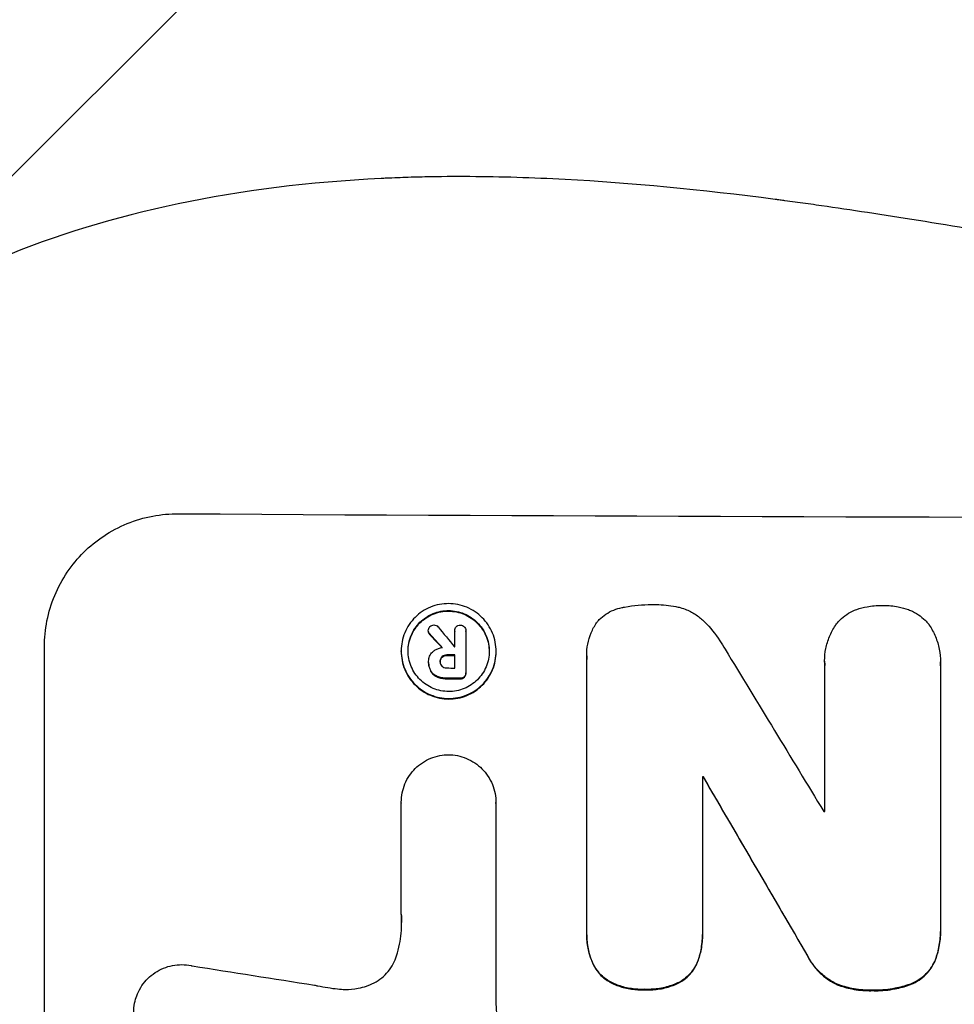
# Model space of a CAD drawing. Units: millimetres. Extents: x -4843 to 4341, y -4582 to 3392.
# Drawn here: x -887 to -801, y 1730 to 1821 of the extents above; entities that cross this region are included whole.
import ezdxf

# ---------------------------------------------------------------- set-up
doc = ezdxf.new("R2010")
doc.units = ezdxf.units.MM
doc.header["$LTSCALE"] = 20
doc.layers.add('2d', color=230, linetype='Continuous')
doc.layers.add('EN-Free_Space_Hatch', color=10, linetype='Continuous')

msp = doc.modelspace()

# ---------------------------------------------------------------- hatches: boundary and pattern name
at = {"layer": 'EN-Free_Space_Hatch'}
h = msp.add_hatch(dxfattribs=at)
h.set_pattern_fill('ANSI31', color=256, scale=100, angle=180, style=0)
edge = h.paths.add_edge_path()
edge.add_line((-1240.912, 2771.293), (-1045.707, 2805.712))
edge.add_arc((-749.049, 1850.729), 1000, 92.366033, 107.25702, ccw=False)
edge.add_arc((-657.488, 1858.739), 1000, 83.31055, 97.633967, ccw=False)
edge.add_arc((-424.512, 1858.739), 1000, 82.366033, 96.68945, ccw=False)
edge.add_arc((-332.951, 1850.729), 1000, 72.74298, 87.633967, ccw=False)
edge.add_line((-36.293, 2805.712), (158.912, 2771.293))
edge.add_arc((-14.737, 1786.485), 1000, -10, 80, ccw=False)
edge.add_line((970.071, 1612.837), (650.257, -200.918))
edge.add_arc((-334.55, -27.27), 1000, 270, 350, ccw=False)
edge.add_line((-334.55, -1027.27), (-747.45, -1027.27))
edge.add_arc((-747.45, -27.27), 1000, 190, 270, ccw=False)
edge.add_line((-1732.257, -200.918), (-2052.071, 1612.837))
edge.add_arc((-1067.263, 1786.485), 1000, 100, 190, ccw=False)

# ---------------------------------------------------------------- linework, layer by layer
at = {"layer": '2d'}
for p, q in [((-849.249, 1764.427), (-849.249, 1764.48)), ((-849.112, 1764.126), (-849.112, 1764.178)), ((-846.81, 1764.439), (-846.81, 1764.492)), ((-846.809, 1762.98), (-846.809, 1764.461)), ((-845.783, 1764.423), (-845.783, 1764.475)), ((-845.783, 1764.457), (-845.783, 1760.62)), ((-884.648, 1701.227), (-884.648, 1763.008)), ((-851.747, 1762.568), (-851.747, 1762.621)), ((-842.987, 1762.527), (-842.987, 1762.58)), ((-849.216, 1761.528), (-849.216, 1761.58)), ((-849.215, 1761.635), (-849.215, 1761.677)), ((-848.149, 1761.589), (-848.149, 1761.641)), ((-847.971, 1762.036), (-847.971, 1762.089)), ((-847.512, 1762.194), (-847.512, 1762.246)), ((-846.809, 1761.034), (-846.809, 1762.243)), ((-834.633, 1762.158), (-834.633, 1762.21)), ((-834.622, 1736.696), (-834.622, 1761.862)), ((-812.685, 1761.653), (-812.685, 1761.705)), ((-802, 1761.553), (-802, 1761.606)), ((-849.014, 1760.727), (-849.014, 1760.78)), ((-845.782, 1760.534), (-845.782, 1760.587)), ((-812.671, 1747.794), (-812.671, 1761.305)), ((-802.009, 1761.275), (-802.009, 1736.97)), ((-848.386, 1760.194), (-848.386, 1760.247)), ((-847.512, 1760.043), (-847.512, 1760.096)), ((-846.31, 1760.038), (-846.31, 1760.09)), ((-845.92, 1760.177), (-845.92, 1760.229)), ((-823.96, 1750.982), (-823.96, 1736.655)), ((-823.868, 1750.929), (-823.868, 1750.982)), ((-851.735, 1748.609), (-851.735, 1748.662)), ((-851.735, 1738.315), (-851.735, 1748.619)), ((-843.004, 1748.561), (-843.004, 1748.614)), ((-843.004, 1748.578), (-843.004, 1730.007)), ((-834.626, 1736.422), (-834.626, 1736.474)), ((-823.956, 1736.386), (-823.956, 1736.438)), ((-802.005, 1736.676), (-802.005, 1736.728)), ((-814.244, 1734.432), (-814.244, 1734.485)), ((-834.144, 1733.92), (-834.144, 1733.972)), ((-824.416, 1733.882), (-824.416, 1733.935)), ((-802.536, 1733.948), (-802.536, 1734)), ((-832.514, 1732.061), (-832.514, 1732.114)), ((-826.027, 1732.037), (-826.027, 1732.089)), ((-811.519, 1731.812), (-811.519, 1731.864)), ((-804.856, 1731.793), (-804.856, 1731.845)), ((-829.298, 1731.339), (-829.298, 1731.391)), ((-808.285, 1731.269), (-808.285, 1731.321))]:
    msp.add_line(p, q, dxfattribs=at)
for centre, major_axis, ratio, start_param, end_param in [((-749.049, 1832.369), (-1098, 0), 0.052336, 1.458313, 1.68328), ((-749.049, 1701.881), (-1096.638, 1328.154), 0.02123, 1.505867, 1.507256), ((-749.049, 1714.409), (-1097.625, 1174.582), 0.024414, 1.505657, 1.50668), ((-749.049, 1820.165), (-1097.148, 0.001), 0.052329, 1.481562, 1.481574), ((-749.049, 1700.404), (-1096.704, 1803.47), 0.014136, 1.527615, 1.535921), ((-749.049, 1819.427), (-1098, 0), 0.052336, 1.481, 1.481643), ((-749.049, 1818.218), (-1097, 0), 0.052336, 1.480918, 1.481562), ((-749.049, 1817.277), (-1098, 0), 0.052336, 1.481, 1.4821), ((-749.049, 1808.261), (1097.999, 0), 0.052336, 4.644111, 4.644194), ((-749.049, 1680.268), (-1097.715, 1879.144), 0.013322, 1.525404, 1.534187), ((-749.049, 1805.11), (1096.995, 0), 0.052336, 4.654271, 4.654359), ((-749.049, 1772.044), (-1096.967, 167.43), 0.051148, 1.467178, 1.477523)]:
    msp.add_ellipse(centre, major_axis=major_axis, ratio=ratio, start_param=start_param, end_param=end_param, dxfattribs=at)
at = {"layer": '2d', "extrusion": (0, 0, -1)}
for centre, major_axis, ratio, start_param, end_param in [((-749.049, 1714.409), (-1096.626, 1173.512), 0.024414, -1.506637, -1.505574), ((-749.049, 1819.427), (-1097, 0), 0.052336, -1.481562, -1.480918), ((-749.049, 1817.277), (1097, 0), 0.052336, 1.659574, 1.660674), ((-749.049, 1808.261), (-1097.005, 0), 0.052336, -1.50254, -1.502456), ((-749.049, 1680.268), (-1096.715, 1877.433), 0.013322, -1.534133, -1.525341)]:
    msp.add_ellipse(centre, major_axis=major_axis, ratio=ratio, start_param=start_param, end_param=end_param, dxfattribs=at)
at = {"layer": '2d'}
for points, knots in [([(-899.887, 1818.044), (-895.607, 1819.798), (-891.058, 1821.576), (-883.818, 1824.237), (-881.335, 1825.123), (-877.506, 1826.445), (-876.212, 1826.884), (-874.245, 1827.54), (-873.255, 1827.868), (-872.088, 1828.249), (-871.501, 1828.439), (-871.207, 1828.534), (-871.06, 1828.581), (-870.987, 1828.605), (-870.955, 1828.615), (-870.934, 1828.622), (-870.922, 1828.626), (-868.718, 1829.335), (-866.399, 1830.061), (-862.732, 1831.168), (-861.478, 1831.54), (-859.55, 1832.101), (-858.575, 1832.382), (-857.415, 1832.712), (-856.83, 1832.877), (-856.537, 1832.959), (-856.389, 1833.001), (-856.316, 1833.021), (-856.279, 1833.032), (-856.263, 1833.036), (-856.253, 1833.039), (-856.246, 1833.041), (-854.332, 1833.577), (-852.142, 1834.175), (-848.432, 1835.145), (-847.125, 1835.48), (-845.057, 1835.999), (-844.35, 1836.174), (-843.262, 1836.44), (-842.712, 1836.574), (-842.058, 1836.732), (-841.728, 1836.811), (-841.562, 1836.851), (-841.479, 1836.871), (-841.438, 1836.881), (-841.417, 1836.886), (-841.408, 1836.888), (-841.402, 1836.889), (-841.4, 1836.89), (-837.254, 1837.879), (-833.92, 1838.608), (-830.152, 1839.406), (-829.102, 1839.622), (-827.836, 1839.879), (-827.466, 1839.954), (-826.988, 1840.049), (-826.769, 1840.093), (-826.547, 1840.137), (-826.444, 1840.158), (-826.395, 1840.167), (-826.371, 1840.172), (-826.359, 1840.174), (-826.353, 1840.176), (-826.351, 1840.176), (-826.349, 1840.176), (-826.35, 1840.176), (-823.498, 1840.741), (-820.797, 1841.244), (-816.971, 1841.92), (-815.733, 1842.133), (-813.933, 1842.433), (-813.047, 1842.579), (-812.039, 1842.742), (-811.541, 1842.821), (-811.293, 1842.86), (-811.17, 1842.88), (-811.108, 1842.89), (-811.078, 1842.894), (-811.064, 1842.896), (-811.056, 1842.898), (-811.052, 1842.898), (-805.285, 1843.809), (-799.776, 1844.549), (-789.284, 1845.756), (-784.302, 1846.224), (-779.588, 1846.588)], [0, 0, 0, 0, 0.125, 0.125, 0.1875, 0.1875, 0.21875, 0.21875, 0.234375, 0.242187, 0.246094, 0.248047, 0.249023, 0.249512, 0.249756, 0.249756, 0.25, 0.25, 0.3125, 0.3125, 0.34375, 0.34375, 0.359375, 0.367187, 0.371094, 0.373047, 0.374023, 0.374512, 0.374756, 0.374878, 0.374878, 0.375, 0.375, 0.4375, 0.4375, 0.46875, 0.46875, 0.484375, 0.484375, 0.492187, 0.496094, 0.498047, 0.499023, 0.499512, 0.499756, 0.499878, 0.499939, 0.499939, 0.5, 0.5, 0.5625, 0.5625, 0.59375, 0.59375, 0.609375, 0.609375, 0.617187, 0.621094, 0.623047, 0.624023, 0.624512, 0.624756, 0.624878, 0.624939, 0.624939, 0.625, 0.625, 0.6875, 0.6875, 0.71875, 0.71875, 0.734375, 0.742187, 0.746094, 0.748047, 0.749023, 0.749512, 0.749756, 0.749878, 0.749878, 0.75, 0.75, 0.875, 0.875, 1, 1, 1, 1]), ([(-609.349, 1798.83), (-614.444, 1800.961), (-619.911, 1802.637), (-628.669, 1804.469), (-631.682, 1804.966), (-636.341, 1805.541), (-638.706, 1805.786), (-641.526, 1805.998), (-642.951, 1806.085), (-643.668, 1806.124), (-644.027, 1806.142), (-644.207, 1806.151), (-644.297, 1806.155), (-644.342, 1806.157), (-644.361, 1806.158), (-644.374, 1806.159), (-644.382, 1806.159), (-649.551, 1806.405), (-655.139, 1806.363), (-664.157, 1805.869), (-667.269, 1805.633), (-672.096, 1805.171), (-674.549, 1804.914), (-677.481, 1804.566), (-678.964, 1804.381), (-679.71, 1804.285), (-680.084, 1804.236), (-680.272, 1804.212), (-680.366, 1804.2), (-680.412, 1804.193), (-680.433, 1804.191), (-680.446, 1804.189), (-680.455, 1804.188), (-682.807, 1803.879), (-685.45, 1803.503), (-689.861, 1802.839), (-691.405, 1802.601), (-693.832, 1802.219), (-695.074, 1802.022), (-696.571, 1801.78), (-697.332, 1801.657), (-697.715, 1801.595), (-697.908, 1801.563), (-698.004, 1801.548), (-698.053, 1801.54), (-698.077, 1801.536), (-698.087, 1801.534), (-698.094, 1801.533), (-698.096, 1801.533), (-703.309, 1800.683), (-707.353, 1800.027), (-711.671, 1799.329), (-712.818, 1799.145), (-714.102, 1798.939), (-714.458, 1798.882), (-714.881, 1798.815), (-715.065, 1798.786), (-715.232, 1798.76), (-715.304, 1798.749), (-715.337, 1798.744), (-715.353, 1798.742), (-715.36, 1798.74), (-715.364, 1798.74), (-715.366, 1798.739), (-715.367, 1798.739), (-715.367, 1798.739), (-715.366, 1798.739), (-718.595, 1798.244), (-721.621, 1797.814), (-725.858, 1797.263), (-727.219, 1797.095), (-729.186, 1796.867), (-730.151, 1796.759), (-731.243, 1796.643), (-731.781, 1796.588), (-732.048, 1796.561), (-732.181, 1796.548), (-732.247, 1796.541), (-732.281, 1796.538), (-732.295, 1796.537), (-732.304, 1796.536), (-732.308, 1796.535), (-735.32, 1796.236), (-738.215, 1796.013), (-742.39, 1795.789), (-743.754, 1795.733), (-746.425, 1795.659), (-747.735, 1795.64), (-751.569, 1795.641), (-754.23, 1795.716), (-758.38, 1795.943), (-760.495, 1796.084), (-763.03, 1796.298), (-764.316, 1796.418), (-764.962, 1796.481), (-765.287, 1796.513), (-765.449, 1796.529), (-765.531, 1796.538), (-765.571, 1796.542), (-765.589, 1796.544), (-765.601, 1796.545), (-765.608, 1796.545), (-767.991, 1796.787), (-770.579, 1797.093), (-774.777, 1797.65), (-776.229, 1797.852), (-778.485, 1798.179), (-779.633, 1798.349), (-781.007, 1798.558), (-781.702, 1798.665), (-782.052, 1798.719), (-782.227, 1798.746), (-782.315, 1798.76), (-782.359, 1798.767), (-782.381, 1798.77), (-782.392, 1798.772), (-782.397, 1798.773), (-782.4, 1798.773), (-782.403, 1798.774), (-782.606, 1798.805), (-784.142, 1799.056), (-788.441, 1799.76), (-790.208, 1800.05), (-793.356, 1800.567), (-794.488, 1800.753), (-796.312, 1801.053), (-797.255, 1801.208), (-798.409, 1801.398), (-799, 1801.495), (-799.299, 1801.545), (-799.449, 1801.569), (-799.525, 1801.582), (-799.562, 1801.588), (-799.578, 1801.591), (-799.589, 1801.593), (-799.597, 1801.594), (-803.109, 1802.173), (-806.335, 1802.685), (-810.747, 1803.353), (-812.148, 1803.559), (-814.141, 1803.844), (-815.112, 1803.98), (-816.197, 1804.127), (-816.728, 1804.198), (-816.991, 1804.233), (-817.122, 1804.251), (-817.187, 1804.259), (-817.219, 1804.263), (-817.233, 1804.265), (-817.243, 1804.266), (-817.245, 1804.267), (-824.111, 1805.17), (-830.568, 1805.783), (-839.651, 1806.266), (-842.578, 1806.355), (-846.818, 1806.378), (-848.9, 1806.363), (-851.263, 1806.297), (-852.429, 1806.252), (-853.007, 1806.226), (-853.295, 1806.213), (-853.439, 1806.206), (-853.511, 1806.202), (-853.547, 1806.201), (-853.562, 1806.2), (-853.573, 1806.199), (-853.576, 1806.199), (-866.849, 1805.542), (-878.567, 1803.088), (-888.748, 1798.83)], [0, 0, 0, 0, 0.0625, 0.0625, 0.09375, 0.09375, 0.109375, 0.117187, 0.121094, 0.123047, 0.124023, 0.124512, 0.124756, 0.124878, 0.124939, 0.124939, 0.125, 0.125, 0.1875, 0.1875, 0.21875, 0.21875, 0.234375, 0.242187, 0.246094, 0.248047, 0.249023, 0.249512, 0.249756, 0.249878, 0.249939, 0.249939, 0.25, 0.25, 0.28125, 0.28125, 0.296875, 0.296875, 0.304687, 0.308594, 0.310547, 0.311523, 0.312012, 0.312256, 0.312378, 0.312439, 0.312469, 0.312469, 0.3125, 0.3125, 0.34375, 0.34375, 0.359375, 0.359375, 0.367187, 0.367187, 0.371094, 0.373047, 0.374023, 0.374512, 0.374756, 0.374878, 0.374939, 0.374969, 0.374985, 0.374985, 0.375, 0.375, 0.40625, 0.40625, 0.421875, 0.421875, 0.429687, 0.433594, 0.435547, 0.436523, 0.437012, 0.437256, 0.437378, 0.437439, 0.437439, 0.4375, 0.4375, 0.46875, 0.46875, 0.484375, 0.484375, 0.5, 0.5, 0.53125, 0.53125, 0.546875, 0.554687, 0.558594, 0.560547, 0.561523, 0.562012, 0.562256, 0.562378, 0.562439, 0.562439, 0.5625, 0.5625, 0.59375, 0.59375, 0.609375, 0.609375, 0.617187, 0.621094, 0.623047, 0.624023, 0.624512, 0.624756, 0.624878, 0.624939, 0.624969, 0.624985, 0.624985, 0.625, 0.625, 0.65625, 0.65625, 0.671875, 0.671875, 0.679687, 0.679687, 0.683594, 0.685547, 0.686523, 0.687012, 0.687256, 0.687378, 0.687439, 0.687469, 0.687469, 0.6875, 0.6875, 0.71875, 0.71875, 0.734375, 0.734375, 0.742187, 0.746094, 0.748047, 0.749023, 0.749512, 0.749756, 0.749878, 0.749939, 0.749939, 0.75, 0.75, 0.8125, 0.8125, 0.84375, 0.84375, 0.859375, 0.867187, 0.871094, 0.873047, 0.874023, 0.874512, 0.874756, 0.874878, 0.874939, 0.874939, 0.875, 0.875, 1, 1, 1, 1]), ([(-884.648, 1763.008), (-884.648, 1763.784), (-884.574, 1764.585), (-884.26, 1766.178), (-884.022, 1766.969), (-883.391, 1768.484), (-882.998, 1769.21), (-882.091, 1770.55), (-881.577, 1771.165), (-880.481, 1772.253), (-879.86, 1772.763), (-878.51, 1773.661), (-877.78, 1774.048), (-876.259, 1774.668), (-875.466, 1774.901), (-873.871, 1775.203), (-873.07, 1775.272), (-872.295, 1775.267)], [37.34434, 37.34434, 37.34434, 37.34434, 39.674569, 39.674569, 42.004798, 42.004798, 44.335028, 44.335028, 46.665257, 46.665257, 49.004353, 49.004353, 51.343448, 51.343448, 53.682544, 53.682544, 56.02164, 56.02164, 56.02164, 56.02164]), ([(-842.987, 1762.58), (-842.987, 1762.305), (-843.013, 1762.021), (-843.124, 1761.457), (-843.208, 1761.177), (-843.432, 1760.639), (-843.571, 1760.382), (-843.892, 1759.906), (-844.074, 1759.688), (-844.462, 1759.301), (-844.682, 1759.119), (-845.161, 1758.8), (-845.42, 1758.662), (-845.96, 1758.441), (-846.242, 1758.358), (-846.808, 1758.249), (-847.092, 1758.224), (-847.642, 1758.227), (-847.927, 1758.255), (-848.493, 1758.368), (-848.774, 1758.454), (-849.314, 1758.68), (-849.573, 1758.821), (-850.052, 1759.145), (-850.272, 1759.329), (-850.661, 1759.719), (-850.843, 1759.939), (-851.164, 1760.418), (-851.302, 1760.677), (-851.526, 1761.216), (-851.61, 1761.497), (-851.721, 1762.062), (-851.747, 1762.346), (-851.747, 1762.896), (-851.721, 1763.18), (-851.61, 1763.744), (-851.525, 1764.025), (-851.302, 1764.563), (-851.162, 1764.82), (-850.841, 1765.296), (-850.658, 1765.515), (-850.27, 1765.901), (-850.05, 1766.082), (-849.571, 1766.401), (-849.312, 1766.539), (-848.773, 1766.759), (-848.491, 1766.842), (-847.926, 1766.95), (-847.642, 1766.975), (-847.092, 1766.973), (-846.808, 1766.945), (-846.243, 1766.832), (-845.961, 1766.746), (-845.422, 1766.521), (-845.163, 1766.38), (-844.684, 1766.057), (-844.465, 1765.874), (-844.076, 1765.484), (-843.893, 1765.263), (-843.572, 1764.785), (-843.433, 1764.526), (-843.209, 1763.986), (-843.124, 1763.704), (-843.013, 1763.139), (-842.987, 1762.854), (-842.987, 1762.58)], [0, 0, 0, 0, 0.824768, 0.824768, 1.649535, 1.649535, 2.474303, 2.474303, 3.299071, 3.299071, 4.127417, 4.127417, 4.955764, 4.955764, 5.78411, 5.78411, 6.612456, 6.612456, 7.441035, 7.441035, 8.269613, 8.269613, 9.098192, 9.098192, 9.92677, 9.92677, 10.751561, 10.751561, 11.576352, 11.576352, 12.401143, 12.401143, 13.225934, 13.225934, 14.051637, 14.051637, 14.877339, 14.877339, 15.703042, 15.703042, 16.528744, 16.528744, 17.356411, 17.356411, 18.184078, 18.184078, 19.011746, 19.011746, 19.839413, 19.839413, 20.666926, 20.666926, 21.494439, 21.494439, 22.321952, 22.321952, 23.149466, 23.149466, 23.975067, 23.975067, 24.800667, 24.800667, 25.626268, 25.626268, 26.451869, 26.451869, 26.451869, 26.451869]), ([(-843.628, 1762.583), (-843.628, 1762.817), (-843.65, 1763.06), (-843.745, 1763.543), (-843.817, 1763.783), (-844.008, 1764.244), (-844.127, 1764.465), (-844.402, 1764.874), (-844.557, 1765.062), (-844.89, 1765.395), (-845.077, 1765.552), (-845.486, 1765.828), (-845.707, 1765.947), (-846.168, 1766.14), (-846.408, 1766.213), (-846.89, 1766.31), (-847.133, 1766.333), (-847.602, 1766.335), (-847.845, 1766.314), (-848.328, 1766.222), (-848.568, 1766.151), (-849.029, 1765.963), (-849.249, 1765.845), (-849.658, 1765.573), (-849.846, 1765.418), (-850.178, 1765.088), (-850.334, 1764.902), (-850.608, 1764.496), (-850.727, 1764.276), (-850.918, 1763.817), (-850.99, 1763.577), (-851.085, 1763.095), (-851.107, 1762.852), (-851.107, 1762.383), (-851.085, 1762.141), (-850.99, 1761.658), (-850.918, 1761.418), (-850.728, 1760.958), (-850.609, 1760.737), (-850.335, 1760.328), (-850.18, 1760.14), (-849.848, 1759.807), (-849.66, 1759.65), (-849.251, 1759.373), (-849.03, 1759.253), (-848.569, 1759.06), (-848.329, 1758.987), (-847.845, 1758.89), (-847.603, 1758.866), (-847.133, 1758.864), (-846.89, 1758.885), (-846.407, 1758.978), (-846.166, 1759.049), (-845.705, 1759.237), (-845.484, 1759.355), (-845.075, 1759.628), (-844.888, 1759.783), (-844.556, 1760.114), (-844.4, 1760.3), (-844.126, 1760.706), (-844.008, 1760.926), (-843.817, 1761.385), (-843.745, 1761.624), (-843.65, 1762.106), (-843.628, 1762.348), (-843.628, 1762.583)], [0, 0, 0, 0, 0.704911, 0.704911, 1.409822, 1.409822, 2.114733, 2.114733, 2.819644, 2.819644, 3.526191, 3.526191, 4.232739, 4.232739, 4.939286, 4.939286, 5.645833, 5.645833, 6.352492, 6.352492, 7.059152, 7.059152, 7.765811, 7.765811, 8.47247, 8.47247, 9.177455, 9.177455, 9.88244, 9.88244, 10.587426, 10.587426, 11.292411, 11.292411, 11.996622, 11.996622, 12.700834, 12.700834, 13.405046, 13.405046, 14.109258, 14.109258, 14.81669, 14.81669, 15.524123, 15.524123, 16.231555, 16.231555, 16.938988, 16.938988, 17.646251, 17.646251, 18.353515, 18.353515, 19.060778, 19.060778, 19.768041, 19.768041, 20.472236, 20.472236, 21.176431, 21.176431, 21.880626, 21.880626, 22.58482, 22.58482, 22.58482, 22.58482]), ([(-851.107, 1762.591), (-851.106, 1762.818), (-851.083, 1763.051), (-850.99, 1763.525), (-850.918, 1763.764), (-850.727, 1764.223), (-850.608, 1764.443), (-850.334, 1764.849), (-850.178, 1765.036), (-849.846, 1765.366), (-849.658, 1765.521), (-849.249, 1765.793), (-849.029, 1765.91), (-848.568, 1766.099), (-848.328, 1766.17), (-847.845, 1766.262), (-847.602, 1766.283), (-847.133, 1766.281), (-846.89, 1766.257), (-846.408, 1766.161), (-846.168, 1766.087), (-845.707, 1765.895), (-845.486, 1765.775), (-845.077, 1765.499), (-844.89, 1765.342), (-844.557, 1765.009), (-844.402, 1764.821), (-844.127, 1764.413), (-844.008, 1764.192), (-843.817, 1763.731), (-843.745, 1763.49), (-843.652, 1763.016), (-843.63, 1762.783), (-843.628, 1762.556)], [11.318653, 11.318653, 11.318653, 11.318653, 11.997352, 11.997352, 12.702336, 12.702336, 13.40732, 13.40732, 14.112304, 14.112304, 14.818959, 14.818959, 15.525614, 15.525614, 16.232269, 16.232269, 16.938924, 16.938924, 17.645467, 17.645467, 18.35201, 18.35201, 19.058553, 19.058553, 19.765097, 19.765097, 20.470007, 20.470007, 21.174917, 21.174917, 21.879827, 21.879827, 22.558468, 22.558468, 22.558468, 22.558468]), ([(-833.641, 1765.323), (-833.587, 1765.383), (-833.533, 1765.44), (-833.295, 1765.677), (-833.089, 1765.847), (-832.641, 1766.146), (-832.399, 1766.275), (-831.894, 1766.481), (-831.631, 1766.559), (-831.322, 1766.619), (-831.277, 1766.626), (-831.232, 1766.633)], [15.223345, 15.223345, 15.223345, 15.223345, 15.459761, 15.459761, 16.233545, 16.233545, 17.007328, 17.007328, 17.781112, 17.781112, 17.91191, 17.91191, 17.91191, 17.91191]), ([(-831.232, 1766.633), (-831.2, 1766.64), (-831.168, 1766.646), (-830.301, 1766.812), (-829.463, 1766.887), (-828.583, 1766.883), (-828.513, 1766.882), (-828.443, 1766.881)], [55.896087, 55.896087, 55.896087, 55.896087, 55.990523, 55.990523, 58.42929, 58.42929, 58.638777, 58.638777, 58.638777, 58.638777]), ([(-828.443, 1766.881), (-828.366, 1766.883), (-828.289, 1766.883), (-827.625, 1766.881), (-827.016, 1766.822), (-826.278, 1766.675), (-826.145, 1766.646), (-826.013, 1766.614)], [42.237494, 42.237494, 42.237494, 42.237494, 42.466418, 42.466418, 44.236834, 44.236834, 44.62424, 44.62424, 44.62424, 44.62424]), ([(-826.013, 1766.614), (-825.812, 1766.557), (-825.614, 1766.489), (-825.107, 1766.277), (-824.806, 1766.114), (-824.251, 1765.739), (-823.995, 1765.526), (-823.765, 1765.295), (-823.76, 1765.29), (-823.756, 1765.286)], [24.340309, 24.340309, 24.340309, 24.340309, 24.933333, 24.933333, 25.893421, 25.893421, 26.853509, 26.853509, 26.873233, 26.873233, 26.873233, 26.873233]), ([(-811.59, 1765.1), (-811.487, 1765.23), (-811.377, 1765.353), (-811.08, 1765.65), (-810.872, 1765.821), (-810.421, 1766.123), (-810.177, 1766.254), (-809.858, 1766.385), (-809.793, 1766.41), (-809.727, 1766.433)], [15.092252, 15.092252, 15.092252, 15.092252, 15.577063, 15.577063, 16.356733, 16.356733, 17.136402, 17.136402, 17.333328, 17.333328, 17.333328, 17.333328]), ([(-809.727, 1766.433), (-809.415, 1766.542), (-809.095, 1766.627), (-808.332, 1766.774), (-807.887, 1766.814), (-807.416, 1766.813), (-807.375, 1766.812), (-807.334, 1766.812)], [28.768035, 28.768035, 28.768035, 28.768035, 29.705044, 29.705044, 30.997767, 30.997767, 31.119779, 31.119779, 31.119779, 31.119779]), ([(-807.334, 1766.812), (-807.296, 1766.812), (-807.258, 1766.812), (-806.79, 1766.811), (-806.345, 1766.769), (-805.581, 1766.617), (-805.261, 1766.53), (-804.949, 1766.42)], [30.924008, 30.924008, 30.924008, 30.924008, 31.037107, 31.037107, 32.331128, 32.331128, 33.267571, 33.267571, 33.267571, 33.267571]), ([(-804.949, 1766.42), (-804.889, 1766.398), (-804.829, 1766.374), (-804.512, 1766.242), (-804.265, 1766.109), (-803.809, 1765.801), (-803.599, 1765.627), (-803.3, 1765.328), (-803.191, 1765.206), (-803.089, 1765.076)], [20.298404, 20.298404, 20.298404, 20.298404, 20.479966, 20.479966, 21.26814, 21.26814, 22.056313, 22.056313, 22.535915, 22.535915, 22.535915, 22.535915]), ([(-834.622, 1761.862), (-834.63, 1761.979), (-834.633, 1762.095), (-834.633, 1762.549), (-834.601, 1762.899), (-834.464, 1763.595), (-834.36, 1763.941), (-834.085, 1764.605), (-833.913, 1764.923), (-833.691, 1765.252), (-833.666, 1765.288), (-833.641, 1765.323)], [15.961096, 15.961096, 15.961096, 15.961096, 16.306501, 16.306501, 17.324163, 17.324163, 18.341826, 18.341826, 19.359488, 19.359488, 19.484565, 19.484565, 19.484565, 19.484565]), ([(-823.756, 1765.286), (-823.247, 1764.764), (-822.77, 1764.181), (-822.176, 1763.297), (-822.014, 1763.035), (-821.862, 1762.768)], [65.249841, 65.249841, 65.249841, 65.249841, 67.425281, 67.425281, 68.299602, 68.299602, 68.299602, 68.299602]), ([(-812.671, 1761.305), (-812.68, 1761.44), (-812.685, 1761.573), (-812.685, 1762.071), (-812.65, 1762.45), (-812.502, 1763.202), (-812.389, 1763.576), (-812.092, 1764.293), (-811.906, 1764.636), (-811.659, 1765.003), (-811.625, 1765.052), (-811.59, 1765.1)], [17.201925, 17.201925, 17.201925, 17.201925, 17.59845, 17.59845, 18.697961, 18.697961, 19.797472, 19.797472, 20.896983, 20.896983, 21.06706, 21.06706, 21.06706, 21.06706]), ([(-849.249, 1764.48), (-849.249, 1764.547), (-849.235, 1764.618), (-849.182, 1764.745), (-849.144, 1764.802), (-849.1, 1764.848)], [1.6385812, 1.6385812, 1.6385812, 1.6385812, 1.8385702, 1.8385702, 2.029363, 2.029363, 2.029363, 2.029363]), ([(-849.112, 1764.178), (-849.115, 1764.181), (-849.118, 1764.184), (-849.16, 1764.226), (-849.194, 1764.276), (-849.236, 1764.378), (-849.247, 1764.43), (-849.249, 1764.48)], [0.9835961, 0.9835961, 0.9835961, 0.9835961, 0.9958634, 0.9958634, 1.1613337, 1.1613337, 1.3092377, 1.3092377, 1.3092377, 1.3092377]), ([(-849.249, 1764.427), (-849.247, 1764.378), (-849.236, 1764.325), (-849.194, 1764.223), (-849.16, 1764.173), (-849.118, 1764.131), (-849.115, 1764.129), (-849.112, 1764.126)], [1.3443655, 1.3443655, 1.3443655, 1.3443655, 1.49245, 1.49245, 1.6581011, 1.6581011, 1.670011, 1.670011, 1.670011, 1.670011]), ([(-849.1, 1764.848), (-849.097, 1764.851), (-849.093, 1764.855), (-849.046, 1764.902), (-848.989, 1764.941), (-848.866, 1764.991), (-848.799, 1765.003), (-848.736, 1765.003)], [1.8814033, 1.8814033, 1.8814033, 1.8814033, 1.895202, 1.895202, 2.0852463, 2.0852463, 2.274063, 2.274063, 2.274063, 2.274063]), ([(-848.736, 1765.003), (-848.736, 1765.003), (-848.735, 1765.003), (-848.669, 1765.003), (-848.598, 1764.989), (-848.468, 1764.935), (-848.409, 1764.894), (-848.354, 1764.84), (-848.347, 1764.832), (-848.34, 1764.824)], [2.3864588, 2.3864588, 2.3864588, 2.3864588, 2.3877472, 2.3877472, 2.5869631, 2.5869631, 2.7861791, 2.7861791, 2.8180413, 2.8180413, 2.8180413, 2.8180413]), ([(-846.809, 1764.461), (-846.809, 1764.472), (-846.81, 1764.482), (-846.81, 1764.557), (-846.797, 1764.626), (-846.744, 1764.752), (-846.704, 1764.81), (-846.638, 1764.876), (-846.614, 1764.896), (-846.588, 1764.914)], [1.5278396, 1.5278396, 1.5278396, 1.5278396, 1.5582399, 1.5582399, 1.7525957, 1.7525957, 1.9469515, 1.9469515, 2.0370276, 2.0370276, 2.0370276, 2.0370276]), ([(-846.588, 1764.914), (-846.564, 1764.928), (-846.539, 1764.941), (-846.446, 1764.979), (-846.374, 1764.992), (-846.302, 1764.992), (-846.299, 1764.992), (-846.296, 1764.992)], [2.175943, 2.175943, 2.175943, 2.175943, 2.25539, 2.25539, 2.460684, 2.460684, 2.4704139, 2.4704139, 2.4704139, 2.4704139]), ([(-846.296, 1764.992), (-846.289, 1764.992), (-846.283, 1764.992), (-846.213, 1764.992), (-846.146, 1764.979), (-846.022, 1764.927), (-845.966, 1764.888), (-845.92, 1764.842), (-845.919, 1764.841), (-845.918, 1764.841)], [2.2534449, 2.2534449, 2.2534449, 2.2534449, 2.2731342, 2.2731342, 2.4629712, 2.4629712, 2.6528081, 2.6528081, 2.6568152, 2.6568152, 2.6568152, 2.6568152]), ([(-845.918, 1764.841), (-845.881, 1764.797), (-845.849, 1764.745), (-845.797, 1764.621), (-845.783, 1764.546), (-845.783, 1764.475), (-845.783, 1764.469), (-845.783, 1764.463), (-845.783, 1764.457)], [-0.3804717, -0.3804717, -0.3804717, -0.3804717, -0.2112577, -0.2112577, 0, 0, 0, 0.0185672, 0.0185672, 0.0185672, 0.0185672]), ([(-803.089, 1765.076), (-803.071, 1765.049), (-803.052, 1765.022), (-802.811, 1764.663), (-802.618, 1764.304), (-802.307, 1763.556), (-802.19, 1763.166), (-802.036, 1762.381), (-802, 1761.987), (-802, 1761.606), (-802, 1761.496), (-802.003, 1761.386), (-802.009, 1761.275)], [-3.528687, -3.528687, -3.528687, -3.528687, -3.435461, -3.435461, -2.290307, -2.290307, -1.145154, -1.145154, 0, 0, 0, 0.327926, 0.327926, 0.327926, 0.327926]), ([(-851.747, 1762.568), (-851.747, 1762.293), (-851.721, 1762.009), (-851.61, 1761.443), (-851.525, 1761.162), (-851.302, 1760.622), (-851.162, 1760.363), (-850.841, 1759.884), (-850.658, 1759.664), (-850.27, 1759.274), (-850.05, 1759.09), (-849.571, 1758.767), (-849.312, 1758.627), (-848.773, 1758.401), (-848.491, 1758.315), (-847.926, 1758.202), (-847.642, 1758.174), (-847.092, 1758.172), (-846.808, 1758.197), (-846.243, 1758.305), (-845.961, 1758.388), (-845.422, 1758.608), (-845.163, 1758.746), (-844.684, 1759.065), (-844.465, 1759.246), (-844.076, 1759.633), (-843.893, 1759.851), (-843.572, 1760.327), (-843.433, 1760.585), (-843.209, 1761.123), (-843.124, 1761.404), (-843.013, 1761.968), (-842.987, 1762.252), (-842.987, 1762.527)], [13.225885, 13.225885, 13.225885, 13.225885, 14.051586, 14.051586, 14.877287, 14.877287, 15.702988, 15.702988, 16.52869, 16.52869, 17.356352, 17.356352, 18.184014, 18.184014, 19.011676, 19.011676, 19.839338, 19.839338, 20.666847, 20.666847, 21.494355, 21.494355, 22.321864, 22.321864, 23.149372, 23.149372, 23.974972, 23.974972, 24.800572, 24.800572, 25.626172, 25.626172, 26.451771, 26.451771, 26.451771, 26.451771]), ([(-849.215, 1761.646), (-849.215, 1761.657), (-849.215, 1761.667), (-849.215, 1761.824), (-849.186, 1761.981), (-849.066, 1762.269), (-848.976, 1762.4), (-848.849, 1762.527), (-848.824, 1762.55), (-848.798, 1762.572)], [3.512239, 3.512239, 3.512239, 3.512239, 3.543103, 3.543103, 3.984992, 3.984992, 4.426881, 4.426881, 4.527264, 4.527264, 4.527264, 4.527264]), ([(-848.798, 1762.572), (-848.76, 1762.602), (-848.72, 1762.631), (-848.586, 1762.721), (-848.484, 1762.775), (-848.273, 1762.861), (-848.163, 1762.894), (-848.018, 1762.921), (-847.984, 1762.927), (-847.95, 1762.931)], [6.6549043, 6.6549043, 6.6549043, 6.6549043, 6.7963352, 6.7963352, 7.120817, 7.120817, 7.4452989, 7.4452989, 7.5443115, 7.5443115, 7.5443115, 7.5443115]), ([(-849.014, 1760.78), (-849.041, 1760.831), (-849.066, 1760.883), (-849.131, 1761.041), (-849.164, 1761.149), (-849.206, 1761.366), (-849.216, 1761.475), (-849.216, 1761.602), (-849.216, 1761.624), (-849.215, 1761.646)], [4.2823363, 4.2823363, 4.2823363, 4.2823363, 4.4464333, 4.4464333, 4.7632266, 4.7632266, 5.0800198, 5.0800198, 5.1456637, 5.1456637, 5.1456637, 5.1456637]), ([(-849.216, 1761.528), (-849.216, 1761.422), (-849.206, 1761.313), (-849.164, 1761.096), (-849.131, 1760.988), (-849.066, 1760.831), (-849.041, 1760.778), (-849.014, 1760.727)], [5.0800012, 5.0800012, 5.0800012, 5.0800012, 5.3967945, 5.3967945, 5.7135879, 5.7135879, 5.877684, 5.877684, 5.877684, 5.877684]), ([(-848.149, 1761.641), (-848.15, 1761.629), (-848.15, 1761.616), (-848.15, 1761.534), (-848.136, 1761.459), (-848.079, 1761.321), (-848.036, 1761.258), (-847.981, 1761.203), (-847.976, 1761.199), (-847.971, 1761.194)], [1.6536526, 1.6536526, 1.6536526, 1.6536526, 1.6903308, 1.6903308, 1.901375, 1.901375, 2.1124191, 2.1124191, 2.1327462, 2.1327462, 2.1327462, 2.1327462]), ([(-847.971, 1762.089), (-847.972, 1762.087), (-847.973, 1762.086), (-848.028, 1762.032), (-848.073, 1761.965), (-848.134, 1761.819), (-848.149, 1761.739), (-848.149, 1761.657), (-848.149, 1761.649), (-848.149, 1761.641)], [1.3433888, 1.3433888, 1.3433888, 1.3433888, 1.3492875, 1.3492875, 1.5738185, 1.5738185, 1.7983494, 1.7983494, 1.8217353, 1.8217353, 1.8217353, 1.8217353]), ([(-848.149, 1761.636), (-848.146, 1761.703), (-848.131, 1761.774), (-848.074, 1761.912), (-848.028, 1761.979), (-847.974, 1762.033), (-847.972, 1762.035), (-847.971, 1762.036)], [1.8217286, 1.8217286, 1.8217286, 1.8217286, 2.0226342, 2.0226342, 2.2469257, 2.2469257, 2.253299, 2.253299, 2.253299, 2.253299]), ([(-847.512, 1762.246), (-847.521, 1762.247), (-847.529, 1762.247), (-847.621, 1762.247), (-847.71, 1762.231), (-847.857, 1762.171), (-847.919, 1762.133), (-847.971, 1762.089)], [0.9746831, 0.9746831, 0.9746831, 0.9746831, 1.0005972, 1.0005972, 1.2510473, 1.2510473, 1.4527149, 1.4527149, 1.4527149, 1.4527149]), ([(-847.971, 1762.036), (-847.919, 1762.08), (-847.857, 1762.118), (-847.71, 1762.179), (-847.621, 1762.195), (-847.529, 1762.194), (-847.521, 1762.194), (-847.512, 1762.194)], [2.5496994, 2.5496994, 2.5496994, 2.5496994, 2.7511125, 2.7511125, 3.0018273, 3.0018273, 3.0277416, 3.0277416, 3.0277416, 3.0277416]), ([(-848.386, 1760.247), (-848.398, 1760.251), (-848.409, 1760.256), (-848.573, 1760.324), (-848.712, 1760.42), (-848.894, 1760.603), (-848.959, 1760.687), (-849.014, 1760.78)], [2.2981813, 2.2981813, 2.2981813, 2.2981813, 2.333246, 2.333246, 2.8007594, 2.8007594, 3.1059841, 3.1059841, 3.1059841, 3.1059841]), ([(-849.014, 1760.727), (-848.959, 1760.635), (-848.894, 1760.55), (-848.712, 1760.368), (-848.573, 1760.272), (-848.409, 1760.203), (-848.398, 1760.199), (-848.386, 1760.194)], [4.3570957, 4.3570957, 4.3570957, 4.3570957, 4.6623212, 4.6623212, 5.1298309, 5.1298309, 5.1648949, 5.1648949, 5.1648949, 5.1648949]), ([(-847.971, 1761.194), (-847.921, 1761.151), (-847.862, 1761.114), (-847.718, 1761.054), (-847.631, 1761.037), (-847.537, 1761.036), (-847.525, 1761.037), (-847.512, 1761.037)], [2.4993947, 2.4993947, 2.4993947, 2.4993947, 2.6944113, 2.6944113, 2.9396749, 2.9396749, 2.977076, 2.977076, 2.977076, 2.977076]), ([(-845.783, 1760.62), (-845.783, 1760.609), (-845.782, 1760.598), (-845.782, 1760.587), (-845.782, 1760.52), (-845.796, 1760.448), (-845.847, 1760.326), (-845.881, 1760.273), (-845.92, 1760.229)], [-0.0327976, -0.0327976, -0.0327976, -0.0327976, 0, 0, 0, 0.2012403, 0.2012403, 0.3763363, 0.3763363, 0.3763363, 0.3763363]), ([(-847.512, 1760.096), (-847.533, 1760.095), (-847.554, 1760.095), (-847.719, 1760.096), (-847.868, 1760.11), (-848.141, 1760.165), (-848.266, 1760.201), (-848.386, 1760.247)], [3.4051931, 3.4051931, 3.4051931, 3.4051931, 3.4678462, 3.4678462, 3.9023464, 3.9023464, 4.2674424, 4.2674424, 4.2674424, 4.2674424]), ([(-848.386, 1760.194), (-848.265, 1760.148), (-848.141, 1760.113), (-847.868, 1760.058), (-847.719, 1760.043), (-847.554, 1760.043), (-847.533, 1760.043), (-847.512, 1760.043)], [9.6045258, 9.6045258, 9.6045258, 9.6045258, 9.9700359, 9.9700359, 10.4040634, 10.4040634, 10.4667154, 10.4667154, 10.4667154, 10.4667154]), ([(-845.92, 1760.229), (-845.965, 1760.188), (-846.019, 1760.152), (-846.143, 1760.101), (-846.212, 1760.089), (-846.288, 1760.089), (-846.299, 1760.089), (-846.31, 1760.09)], [0.4074324, 0.4074324, 0.4074324, 0.4074324, 0.5890929, 0.5890929, 0.786026, 0.786026, 0.8177958, 0.8177958, 0.8177958, 0.8177958]), ([(-846.31, 1760.038), (-846.299, 1760.037), (-846.288, 1760.037), (-846.212, 1760.036), (-846.143, 1760.049), (-846.019, 1760.099), (-845.965, 1760.135), (-845.92, 1760.177)], [2.3263285, 2.3263285, 2.3263285, 2.3263285, 2.3580981, 2.3580981, 2.5550298, 2.5550298, 2.7366896, 2.7366896, 2.7366896, 2.7366896]), ([(-845.92, 1760.177), (-845.881, 1760.22), (-845.847, 1760.273), (-845.796, 1760.396), (-845.782, 1760.467), (-845.782, 1760.534)], [-0.3763437, -0.3763437, -0.3763437, -0.3763437, -0.2014471, -0.2014471, 0, 0, 0, 0]), ([(-851.735, 1748.619), (-851.735, 1748.633), (-851.735, 1748.648), (-851.735, 1748.938), (-851.708, 1749.223), (-851.597, 1749.791), (-851.512, 1750.073), (-851.287, 1750.613), (-851.147, 1750.871), (-850.824, 1751.349), (-850.641, 1751.569), (-850.251, 1751.957), (-850.03, 1752.139), (-849.549, 1752.459), (-849.289, 1752.598), (-848.747, 1752.819), (-848.465, 1752.902), (-847.909, 1753.008), (-847.637, 1753.034), (-847.372, 1753.035)], [13.24212, 13.24212, 13.24212, 13.24212, 13.285202, 13.285202, 14.114605, 14.114605, 14.944009, 14.944009, 15.773412, 15.773412, 16.602815, 16.602815, 17.434191, 17.434191, 18.265567, 18.265567, 19.096943, 19.096943, 19.891154, 19.891154, 19.891154, 19.891154]), ([(-847.372, 1753.035), (-847.107, 1753.031), (-846.835, 1753.003), (-846.278, 1752.892), (-845.995, 1752.805), (-845.452, 1752.578), (-845.191, 1752.437), (-844.709, 1752.111), (-844.488, 1751.926), (-844.097, 1751.533), (-843.914, 1751.312), (-843.591, 1750.83), (-843.451, 1750.57), (-843.226, 1750.027), (-843.142, 1749.744), (-843.03, 1749.176), (-843.004, 1748.89), (-843.004, 1748.614), (-843.004, 1748.602), (-843.004, 1748.59), (-843.004, 1748.578)], [-6.6146, -6.6146, -6.6146, -6.6146, -5.81963, -5.81963, -4.986196, -4.986196, -4.152761, -4.152761, -3.319326, -3.319326, -2.489495, -2.489495, -1.659663, -1.659663, -0.829832, -0.829832, 0, 0, 0, 0.035856, 0.035856, 0.035856, 0.035856]), ([(-852.164, 1734.492), (-852.058, 1734.839), (-851.97, 1735.191), (-851.768, 1736.222), (-851.704, 1736.906), (-851.704, 1737.567), (-851.704, 1737.831), (-851.714, 1738.098), (-851.735, 1738.367)], [-3.017498, -3.017498, -3.017498, -3.017498, -1.986848, -1.986848, 0, 0, 0, 0.791597, 0.791597, 0.791597, 0.791597]), ([(-802.009, 1736.97), (-802.006, 1736.889), (-802.005, 1736.808), (-802.005, 1736.728), (-802.005, 1736.271), (-802.049, 1735.797), (-802.229, 1734.877), (-802.362, 1734.43), (-802.536, 1734)], [-0.240469, -0.240469, -0.240469, -0.240469, 0, 0, 0, 1.374798, 1.374798, 2.688704, 2.688704, 2.688704, 2.688704]), ([(-834.144, 1733.972), (-834.3, 1734.363), (-834.42, 1734.769), (-834.585, 1735.613), (-834.626, 1736.051), (-834.626, 1736.548), (-834.625, 1736.621), (-834.622, 1736.696)], [17.909164, 17.909164, 17.909164, 17.909164, 19.099417, 19.099417, 20.371792, 20.371792, 20.592134, 20.592134, 20.592134, 20.592134]), ([(-834.626, 1736.422), (-834.626, 1735.998), (-834.585, 1735.56), (-834.42, 1734.717), (-834.3, 1734.311), (-834.144, 1733.92)], [20.371743, 20.371743, 20.371743, 20.371743, 21.644116, 21.644116, 22.83437, 22.83437, 22.83437, 22.83437]), ([(-823.96, 1736.655), (-823.958, 1736.582), (-823.956, 1736.51), (-823.956, 1736.438), (-823.956, 1735.995), (-823.999, 1735.536), (-824.164, 1734.694), (-824.274, 1734.308), (-824.416, 1733.935)], [-0.215709, -0.215709, -0.215709, -0.215709, 0, 0, 0, 1.331852, 1.331852, 2.463901, 2.463901, 2.463901, 2.463901]), ([(-824.416, 1733.882), (-824.274, 1734.255), (-824.165, 1734.641), (-823.999, 1735.483), (-823.956, 1735.942), (-823.956, 1736.386)], [-2.464002, -2.464002, -2.464002, -2.464002, -1.332744, -1.332744, 0, 0, 0, 0]), ([(-802.536, 1733.948), (-802.362, 1734.378), (-802.229, 1734.825), (-802.049, 1735.745), (-802.005, 1736.218), (-802.005, 1736.676)], [-2.688645, -2.688645, -2.688645, -2.688645, -1.37432, -1.37432, 0, 0, 0, 0]), ([(-854.952, 1731.684), (-854.847, 1731.718), (-854.743, 1731.756), (-854.375, 1731.906), (-854.119, 1732.042), (-853.646, 1732.357), (-853.428, 1732.537), (-853.044, 1732.919), (-852.864, 1733.134), (-852.546, 1733.605), (-852.408, 1733.859), (-852.248, 1734.245), (-852.203, 1734.368), (-852.164, 1734.492)], [20.942401, 20.942401, 20.942401, 20.942401, 21.25528, 21.25528, 22.073747, 22.073747, 22.892214, 22.892214, 23.708427, 23.708427, 24.52464, 24.52464, 24.894384, 24.894384, 24.894384, 24.894384]), ([(-811.519, 1731.864), (-811.805, 1731.995), (-812.079, 1732.149), (-812.648, 1732.533), (-812.935, 1732.772), (-813.441, 1733.28), (-813.679, 1733.566), (-814.018, 1734.072), (-814.137, 1734.274), (-814.244, 1734.485)], [10.951188, 10.951188, 10.951188, 10.951188, 11.839345, 11.839345, 12.916433, 12.916433, 13.991627, 13.991627, 14.657896, 14.657896, 14.657896, 14.657896]), ([(-814.244, 1734.432), (-814.137, 1734.222), (-814.018, 1734.018), (-813.678, 1733.513), (-813.44, 1733.226), (-812.933, 1732.719), (-812.647, 1732.48), (-812.078, 1732.097), (-811.804, 1731.942), (-811.519, 1731.812)], [19.776566, 19.776566, 19.776566, 19.776566, 20.444156, 20.444156, 21.519813, 21.519813, 22.596435, 22.596435, 23.483263, 23.483263, 23.483263, 23.483263]), ([(-876.29, 1730.304), (-876.236, 1730.527), (-876.164, 1730.747), (-875.962, 1731.231), (-875.821, 1731.491), (-875.496, 1731.972), (-875.312, 1732.193), (-874.918, 1732.583), (-874.696, 1732.766), (-874.212, 1733.088), (-873.95, 1733.227), (-873.404, 1733.45), (-873.12, 1733.533), (-872.548, 1733.642), (-872.26, 1733.666), (-871.705, 1733.663), (-871.417, 1733.635), (-871.097, 1733.57), (-871.063, 1733.563), (-871.028, 1733.555)], [14.412553, 14.412553, 14.412553, 14.412553, 15.0661, 15.0661, 15.901797, 15.901797, 16.737494, 16.737494, 17.576301, 17.576301, 18.415107, 18.415107, 19.253914, 19.253914, 20.092721, 20.092721, 20.931329, 20.931329, 21.032182, 21.032182, 21.032182, 21.032182]), ([(-832.514, 1732.114), (-832.593, 1732.16), (-832.67, 1732.208), (-832.954, 1732.4), (-833.146, 1732.559), (-833.485, 1732.9), (-833.644, 1733.091), (-833.925, 1733.509), (-834.046, 1733.735), (-834.144, 1733.971), (-834.144, 1733.971), (-834.144, 1733.972)], [7.667527, 7.667527, 7.667527, 7.667527, 7.927442, 7.927442, 8.648605, 8.648605, 9.36859, 9.36859, 10.088575, 10.088575, 10.090466, 10.090466, 10.090466, 10.090466]), ([(-834.144, 1733.92), (-834.144, 1733.919), (-834.144, 1733.918), (-834.046, 1733.682), (-833.925, 1733.457), (-833.644, 1733.039), (-833.485, 1732.847), (-833.146, 1732.507), (-832.954, 1732.347), (-832.67, 1732.155), (-832.593, 1732.107), (-832.514, 1732.061)], [12.966595, 12.966595, 12.966595, 12.966595, 12.968485, 12.968485, 13.688469, 13.688469, 14.408454, 14.408454, 15.129614, 15.129614, 15.389528, 15.389528, 15.389528, 15.389528]), ([(-824.416, 1733.935), (-824.422, 1733.919), (-824.429, 1733.904), (-824.53, 1733.66), (-824.648, 1733.441), (-824.922, 1733.035), (-825.077, 1732.849), (-825.408, 1732.52), (-825.595, 1732.366), (-825.873, 1732.18), (-825.949, 1732.133), (-826.027, 1732.089)], [1.35763, 1.35763, 1.35763, 1.35763, 1.404457, 1.404457, 2.106685, 2.106685, 2.808914, 2.808914, 3.512185, 3.512185, 3.767874, 3.767874, 3.767874, 3.767874]), ([(-826.027, 1732.037), (-825.949, 1732.081), (-825.872, 1732.128), (-825.594, 1732.314), (-825.407, 1732.469), (-825.076, 1732.798), (-824.921, 1732.984), (-824.648, 1733.389), (-824.53, 1733.608), (-824.428, 1733.852), (-824.422, 1733.867), (-824.416, 1733.882)], [18.72132, 18.72132, 18.72132, 18.72132, 18.978298, 18.978298, 19.682019, 19.682019, 20.383794, 20.383794, 21.085569, 21.085569, 21.131544, 21.131544, 21.131544, 21.131544]), ([(-802.536, 1734), (-802.632, 1733.786), (-802.746, 1733.58), (-803.025, 1733.167), (-803.194, 1732.964), (-803.555, 1732.605), (-803.758, 1732.436), (-804.202, 1732.14), (-804.442, 1732.011), (-804.746, 1731.886), (-804.801, 1731.865), (-804.856, 1731.845)], [1.630424, 1.630424, 1.630424, 1.630424, 2.295344, 2.295344, 3.060458, 3.060458, 3.826166, 3.826166, 4.591873, 4.591873, 4.757892, 4.757892, 4.757892, 4.757892]), ([(-804.856, 1731.793), (-804.801, 1731.813), (-804.746, 1731.834), (-804.441, 1731.959), (-804.201, 1732.087), (-803.758, 1732.384), (-803.554, 1732.553), (-803.193, 1732.912), (-803.024, 1733.115), (-802.746, 1733.528), (-802.632, 1733.734), (-802.536, 1733.948)], [19.736273, 19.736273, 19.736273, 19.736273, 19.90277, 19.90277, 20.668729, 20.668729, 21.434687, 21.434687, 22.199549, 22.199549, 22.863743, 22.863743, 22.863743, 22.863743]), ([(-859.745, 1731.775), (-859.643, 1731.753), (-859.541, 1731.731), (-858.829, 1731.588), (-858.218, 1731.492), (-857.609, 1731.423)], [94.888576, 94.888576, 94.888576, 94.888576, 95.188046, 95.188046, 96.974788, 96.974788, 96.974788, 96.974788]), ([(-857.609, 1731.423), (-857.377, 1731.396), (-857.146, 1731.382), (-856.522, 1731.379), (-856.111, 1731.415), (-855.45, 1731.541), (-855.199, 1731.605), (-854.952, 1731.684)], [28.002004, 28.002004, 28.002004, 28.002004, 28.685211, 28.685211, 29.88332, 29.88332, 30.621301, 30.621301, 30.621301, 30.621301]), ([(-829.298, 1731.391), (-829.405, 1731.386), (-829.512, 1731.384), (-830.005, 1731.386), (-830.407, 1731.424), (-831.207, 1731.584), (-831.605, 1731.705), (-832.166, 1731.939), (-832.342, 1732.023), (-832.514, 1732.114)], [9.026432, 9.026432, 9.026432, 9.026432, 9.34302, 9.34302, 10.512045, 10.512045, 11.681071, 11.681071, 12.231727, 12.231727, 12.231727, 12.231727]), ([(-832.514, 1732.061), (-832.343, 1731.97), (-832.167, 1731.887), (-831.606, 1731.653), (-831.208, 1731.532), (-830.408, 1731.372), (-830.006, 1731.333), (-829.512, 1731.331), (-829.405, 1731.334), (-829.298, 1731.339)], [25.143494, 25.143494, 25.143494, 25.143494, 25.692502, 25.692502, 26.862411, 26.862411, 28.032321, 28.032321, 28.348911, 28.348911, 28.348911, 28.348911]), ([(-826.027, 1732.089), (-826.184, 1732.009), (-826.344, 1731.936), (-826.908, 1731.705), (-827.327, 1731.581), (-828.169, 1731.419), (-828.593, 1731.382), (-829.1, 1731.384), (-829.199, 1731.386), (-829.298, 1731.391)], [6.880678, 6.880678, 6.880678, 6.880678, 7.379204, 7.379204, 8.61031, 8.61031, 9.841416, 9.841416, 10.136588, 10.136588, 10.136588, 10.136588]), ([(-829.298, 1731.339), (-829.199, 1731.334), (-829.1, 1731.331), (-828.593, 1731.329), (-828.169, 1731.367), (-827.327, 1731.528), (-826.908, 1731.652), (-826.344, 1731.884), (-826.184, 1731.957), (-826.027, 1732.037)], [29.232672, 29.232672, 29.232672, 29.232672, 29.527843, 29.527843, 30.758944, 30.758944, 31.990046, 31.990046, 32.488568, 32.488568, 32.488568, 32.488568]), ([(-808.285, 1731.321), (-808.386, 1731.318), (-808.487, 1731.316), (-809.104, 1731.318), (-809.639, 1731.369), (-810.626, 1731.565), (-811.08, 1731.695), (-811.519, 1731.864)], [12.112956, 12.112956, 12.112956, 12.112956, 12.413623, 12.413623, 13.966972, 13.966972, 15.297462, 15.297462, 15.297462, 15.297462]), ([(-811.519, 1731.812), (-811.08, 1731.643), (-810.626, 1731.513), (-809.639, 1731.316), (-809.104, 1731.266), (-808.487, 1731.264), (-808.386, 1731.265), (-808.285, 1731.269)], [34.361321, 34.361321, 34.361321, 34.361321, 35.691808, 35.691808, 37.245152, 37.245152, 37.545819, 37.545819, 37.545819, 37.545819]), ([(-804.856, 1731.845), (-805.293, 1731.691), (-805.74, 1731.57), (-806.79, 1731.368), (-807.395, 1731.314), (-808.081, 1731.316), (-808.183, 1731.317), (-808.285, 1731.321)], [10.97522, 10.97522, 10.97522, 10.97522, 12.286277, 12.286277, 14.042262, 14.042262, 14.346783, 14.346783, 14.346783, 14.346783]), ([(-808.285, 1731.269), (-808.183, 1731.265), (-808.081, 1731.263), (-807.395, 1731.261), (-806.79, 1731.315), (-805.74, 1731.518), (-805.293, 1731.639), (-804.856, 1731.793)], [41.827697, 41.827697, 41.827697, 41.827697, 42.132218, 42.132218, 43.8882, 43.8882, 45.199253, 45.199253, 45.199253, 45.199253]), ([(-873.05, 1724.94), (-873.26, 1724.994), (-873.468, 1725.063), (-873.944, 1725.263), (-874.206, 1725.405), (-874.692, 1725.734), (-874.915, 1725.92), (-875.309, 1726.317), (-875.494, 1726.54), (-875.82, 1727.026), (-875.961, 1727.289), (-876.188, 1727.837), (-876.274, 1728.122), (-876.387, 1728.696), (-876.414, 1728.985), (-876.414, 1729.542), (-876.387, 1729.83), (-876.318, 1730.179), (-876.305, 1730.242), (-876.29, 1730.304)], [7.77716, 7.77716, 7.77716, 7.77716, 8.396813, 8.396813, 9.237874, 9.237874, 10.078935, 10.078935, 10.916879, 10.916879, 11.754822, 11.754822, 12.592765, 12.592765, 13.430708, 13.430708, 14.267212, 14.267212, 14.451197, 14.451197, 14.451197, 14.451197]), ([(-843.004, 1730.007), (-842.986, 1729.675), (-842.962, 1729.341), (-842.9, 1728.694), (-842.863, 1728.381), (-842.82, 1728.068)], [71.121511, 71.121511, 71.121511, 71.121511, 72.103972, 72.103972, 73.018308, 73.018308, 73.018308, 73.018308])]:
    msp.add_open_spline(points, degree=3, knots=knots, dxfattribs=at)
for points in [[(-846.81, 1764.439), (-846.81, 1764.429), (-846.809, 1764.419), (-846.809, 1764.409)], [(-845.783, 1764.404), (-845.783, 1764.41), (-845.783, 1764.416), (-845.783, 1764.423)], [(-848.149, 1761.578), (-848.149, 1761.581), (-848.149, 1761.585), (-848.149, 1761.589)], [(-834.633, 1762.158), (-834.633, 1762.043), (-834.63, 1761.927), (-834.622, 1761.809)], [(-812.685, 1761.653), (-812.685, 1761.521), (-812.68, 1761.387), (-812.671, 1761.252)], [(-802.009, 1761.223), (-802.003, 1761.334), (-802, 1761.444), (-802, 1761.553)], [(-851.735, 1748.609), (-851.735, 1748.595), (-851.735, 1748.581), (-851.735, 1748.566)], [(-843.004, 1748.525), (-843.004, 1748.537), (-843.004, 1748.549), (-843.004, 1748.561)], [(-851.735, 1738.315), (-851.715, 1738.054), (-851.705, 1737.796), (-851.704, 1737.541)]]:
    msp.add_open_spline(points, degree=3, dxfattribs=at)

doc.saveas('drawing.dxf')
